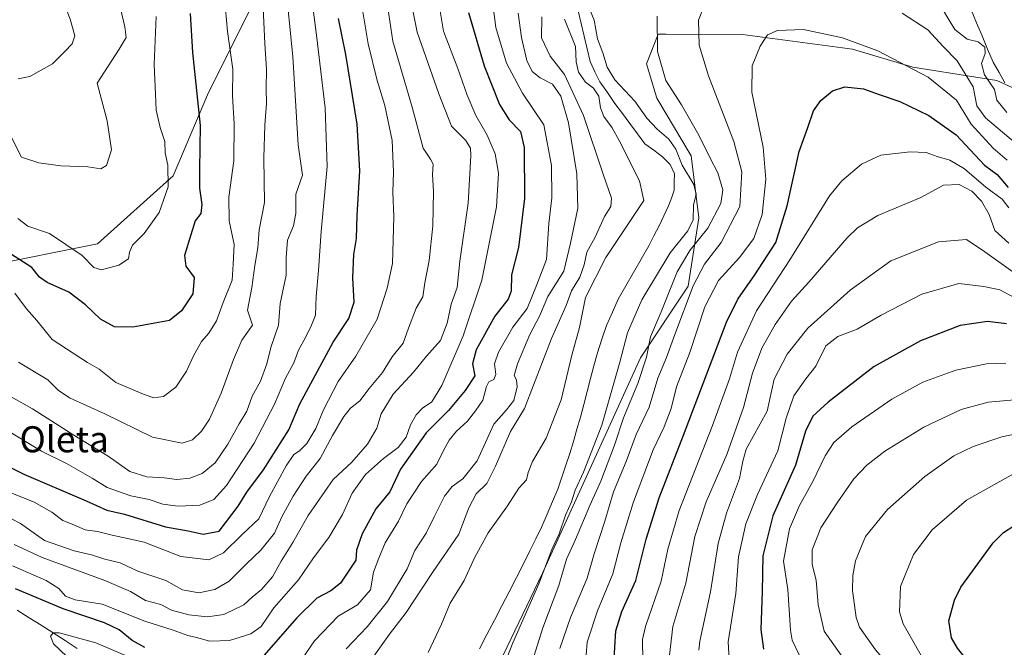
# Model space of a CAD drawing. Units: metres. Extents: x 620605 to 624045, y 4757254 to 4759628.
# Drawn here: x 623143 to 623446, y 4757500 to 4757693 of the extents above; entities that cross this region are included whole.
import ezdxf
from ezdxf.enums import TextEntityAlignment as Align

# ---------------------------------------------------------------- set-up
doc = ezdxf.new("R2010")
doc.units = ezdxf.units.M
doc.header["$MEASUREMENT"] = 0
for name, color, linetype, lineweight in [('Arbolado forestal CxS', 92, 'Continuous', 0), ('Corriente natural lineal', 142, 'Continuous', 13), ('Curva de nivel maestra', 36, 'Continuous', 30), ('Curva de nivel normal', 36, 'Continuous', 0), ('Texto cartográfico', 19, 'Continuous', 0)]:
    doc.layers.add(name, color=color, linetype=linetype, lineweight=lineweight)
doc.styles.add('Arial', font='txt', dxfattribs={"height": 0.2})

# ---------------------------------------------------------------- blocks, each defined once
blk = doc.blocks.new('*U150')
at = {"layer": 'Arbolado forestal CxS', "color": 92, "linetype": 'Continuous', "lineweight": 0}
for points in [[(623470.01, 4757662.01, 633.68), (623443.76, 4757674.05, 633.31), (623417.96, 4757678.1, 645.83), (623399.33, 4757683.65, 647.37), (623365.54, 4757688.16, 644.43), (623342, 4757688.22, 637), (623339.63, 4757688.22, 636.16), (623335.98, 4757679.1, 634.16), (623339.18, 4757668.6, 632.4), (623349.71, 4757650.81, 632.44), (623352.1, 4757631.82, 634.54), (623348.82, 4757610.78, 642.19), (623334.11, 4757588.81, 636.46), (623303.98, 4757522.61, 632.78), (623274.98, 4757462.17, 632.06), (623256.73, 4757429.31, 634.5), (623247.02, 4757410.64, 629.1), (623205.76, 4757307.32, 646.32), (623200.03, 4757299.1, 648.09), (623190.57, 4757298.93, 642.64), (623185.63, 4757331.23, 628.55), (623184.61, 4757337.9, 625.81), (623167.33, 4757391.43, 657.04), (623135.84, 4757378.55, 663.9)], [(623132.25, 4757616.82, 694.06), (623167.13, 4757623.79, 706.31), (623190.39, 4757644.72, 702.67), (623201.24, 4757670.3, 697.36), (623216.74, 4757701.3, 689.29), (623230.69, 4757734.63, 679.87), (623233.02, 4757763.28, 679.94), (623222.17, 4757780.34, 677.02), (623214.42, 4757802.83, 676.77), (623193.49, 4757823.77, 682.12), (623162.49, 4757835.4, 698.07), (623128.38, 4757852.46, 720.17)]]:
    blk.add_polyline3d(points, dxfattribs=at)
blk = doc.blocks.new('*U184')
at = {"layer": 'Curva de nivel normal', "color": 36, "linetype": 'Continuous', "lineweight": 0}
for points in [[(623218, 4757698.46, 690), (623218.61, 4757685.36, 690), (623219.11, 4757677.49, 690), (623218.97, 4757671.58, 690), (623219.12, 4757666.9, 690), (623218.59, 4757660.23, 690), (623218.25, 4757650.23, 690), (623218.37, 4757643.21, 690), (623218.52, 4757636.49, 690), (623216.81, 4757628.13, 690), (623216.45, 4757622.58, 690), (623215.57, 4757617.15, 690), (623214.6, 4757610.38, 690), (623213.28, 4757603.42, 690), (623214.85, 4757598.81, 690), (623211.52, 4757594.25, 690), (623208.95, 4757588.23, 690), (623205.13, 4757577.87, 690), (623201.56, 4757569.95, 690), (623199.08, 4757566.18, 690), (623196.39, 4757563.58, 690), (623193.18, 4757562.59, 690), (623184, 4757564.35, 690), (623169.36, 4757571.59, 690), (623158.5, 4757576.46, 690), (623154.98, 4757578.86, 690), (623151.83, 4757581.96, 690), (623142.8, 4757587.46, 690)], [(623454.6, 4757447.64, 690), (623444.63, 4757457.26, 690), (623425.06, 4757477.56, 690), (623406.41, 4757499.04, 690), (623401.47, 4757506.03, 690), (623400.48, 4757508.95, 690), (623399.34, 4757517.21, 690), (623399.48, 4757521.89, 690), (623400.32, 4757526.36, 690), (623403.36, 4757533.9, 690), (623410.1, 4757542.19, 690), (623421.6, 4757552.25, 690), (623430.51, 4757558.64, 690), (623436.47, 4757561.48, 690), (623445.32, 4757564.46, 690), (623456.01, 4757566.71, 690)]]:
    blk.add_polyline3d(points, dxfattribs=at)
blk = doc.blocks.new('*U187')
at = {"layer": 'Curva de nivel normal', "color": 36, "linetype": 'Continuous', "lineweight": 0}
for points in [[(623139.2, 4757566.49, 680), (623149.86, 4757560.07, 680), (623157.6, 4757556.34, 680), (623165.44, 4757551.81, 680), (623170.15, 4757548.88, 680), (623177.38, 4757546.37, 680), (623183.06, 4757545.18, 680), (623187.27, 4757543.84, 680), (623191.94, 4757543.2, 680), (623198.6, 4757543.49, 680), (623202.94, 4757545.18, 680), (623206.78, 4757549.55, 680), (623215.36, 4757562.56, 680), (623221.62, 4757574.56, 680), (623224.91, 4757582.56, 680), (623227.52, 4757587.23, 680), (623228.92, 4757591.17, 680), (623231.12, 4757595, 680), (623233, 4757598.84, 680), (623234.23, 4757601.9, 680), (623234.42, 4757607.57, 680), (623235.14, 4757615.6, 680), (623235.89, 4757627.57, 680), (623237.77, 4757647.6, 680), (623237.14, 4757665.57, 680), (623234.48, 4757687.96, 680), (623232.4, 4757703.77, 680)], [(623446.47, 4757587.1, 680), (623440.58, 4757586.88, 680), (623431.19, 4757584.96, 680), (623420.97, 4757581.24, 680), (623411.46, 4757576.08, 680), (623399.18, 4757567.54, 680), (623393.6, 4757562.75, 680), (623390.94, 4757558.66, 680), (623387.18, 4757550.71, 680), (623383.02, 4757543.41, 680), (623379.97, 4757536.23, 680), (623378.09, 4757526.23, 680), (623379.43, 4757517.56, 680), (623380.24, 4757505.03, 680), (623380.75, 4757502.01, 680), (623382.93, 4757497.45, 680)]]:
    blk.add_polyline3d(points, dxfattribs=at)
blk = doc.blocks.new('*U189')
at = {"layer": 'Curva de nivel normal', "color": 36, "linetype": 'Continuous', "lineweight": 0}
for points in [[(623289.68, 4757487.89, 630), (623294.9, 4757501.21, 630), (623302.85, 4757519.32, 630), (623306.91, 4757529.88, 630), (623309.18, 4757534.66, 630), (623311.08, 4757540.41, 630), (623312.95, 4757544.55, 630), (623314.1, 4757548.05, 630), (623316.65, 4757553.61, 630), (623322.22, 4757568.1, 630), (623327.81, 4757587.44, 630), (623330.17, 4757596.5, 630), (623334.57, 4757606.63, 630), (623343.29, 4757621.06, 630), (623348.68, 4757627.79, 630), (623350.38, 4757631.16, 630), (623350.43, 4757635.67, 630), (623351.29, 4757639.03, 630), (623350.55, 4757642.08, 630), (623347.01, 4757647.98, 630), (623345.05, 4757652.87, 630), (623342.88, 4757656.01, 630), (623339.25, 4757659, 630), (623336.13, 4757662.42, 630), (623332.4, 4757667.68, 630), (623326.29, 4757674.25, 630), (623323.86, 4757678.15, 630), (623322.53, 4757682.49, 630), (623320.9, 4757686.86, 630), (623319.93, 4757692.56, 630), (623317.32, 4757698.95, 630)], [(623310.81, 4757692.9, 630), (623314.2, 4757684.47, 630), (623314.33, 4757679.71, 630), (623315.06, 4757676.54, 630), (623317.18, 4757673.48, 630), (623319.71, 4757671.67, 630), (623321.37, 4757669.24, 630), (623321.86, 4757665.62, 630), (623322.87, 4757662.94, 630), (623325.41, 4757659.5, 630), (623327.62, 4757655.58, 630), (623333.83, 4757643.12, 630), (623335.2, 4757637.16, 630), (623323.48, 4757619.58, 630), (623317.28, 4757607.28, 630), (623315.34, 4757598.09, 630), (623312.99, 4757589.61, 630), (623309.71, 4757575.9, 630), (623305.11, 4757564.06, 630), (623300.93, 4757556.92, 630), (623299.62, 4757553.52, 630), (623299.1, 4757551.26, 630), (623296.71, 4757548.67, 630), (623293.2, 4757543.26, 630), (623287.31, 4757535.02, 630), (623283.04, 4757527.34, 630), (623279.9, 4757520.32, 630), (623275.6, 4757513.4, 630), (623272.89, 4757506.89, 630), (623268.79, 4757498.2, 630)]]:
    blk.add_polyline3d(points, dxfattribs=at)
blk = doc.blocks.new('*U193')
at = {"layer": 'Curva de nivel normal', "color": 36, "linetype": 'Continuous', "lineweight": 0}
for points in [[(623157.73, 4757496.96, 645), (623153.64, 4757500.9, 645), (623152.62, 4757503.23, 645), (623153.51, 4757504.27, 645), (623155.31, 4757504.24, 645), (623166.62, 4757501.16, 645), (623177.71, 4757496.46, 645)], [(623224.98, 4757488.82, 645), (623233.84, 4757501.8, 645), (623241.14, 4757509.42, 645), (623247.05, 4757512.81, 645), (623251.12, 4757517.42, 645), (623252.06, 4757522.9, 645), (623253.63, 4757527.23, 645), (623255.65, 4757531.9, 645), (623259.68, 4757538.56, 645), (623262.27, 4757543.9, 645), (623266.8, 4757550.73, 645), (623271.5, 4757556.04, 645), (623273.43, 4757560.07, 645), (623275.27, 4757563.44, 645), (623277.59, 4757566.18, 645), (623280.89, 4757569.27, 645), (623283.38, 4757572.5, 645), (623285.69, 4757575.72, 645), (623286.74, 4757579.94, 645), (623287.52, 4757581.42, 645), (623289.05, 4757582.1, 645), (623289.68, 4757583.69, 645), (623289.26, 4757586.9, 645), (623290.45, 4757590.56, 645), (623294.86, 4757598.23, 645), (623299.28, 4757603.9, 645), (623302.18, 4757611.02, 645), (623305.22, 4757619.04, 645), (623305.9, 4757630.02, 645), (623306.89, 4757637.9, 645), (623306.74, 4757647.9, 645), (623304.39, 4757660.38, 645), (623297.89, 4757670.08, 645), (623292.91, 4757679.36, 645), (623289.69, 4757690.32, 645), (623288.64, 4757698.32, 645)], [(623446.97, 4757649.55, 645), (623442.58, 4757653.2, 645), (623435.81, 4757660.6, 645), (623431.31, 4757667.93, 645), (623422.58, 4757675.06, 645), (623407.15, 4757683.15, 645), (623396.27, 4757687.13, 645), (623384.27, 4757689.66, 645), (623376.27, 4757689.38, 645), (623373.23, 4757688.06, 645), (623370.94, 4757684.59, 645), (623368.54, 4757678.53, 645), (623368.42, 4757670.38, 645), (623371.86, 4757653.48, 645), (623372.68, 4757643.64, 645), (623371.52, 4757632.8, 645), (623369.01, 4757625.4, 645), (623364.6, 4757619.59, 645), (623358.11, 4757612.54, 645), (623353.96, 4757604.44, 645), (623349.27, 4757590.41, 645), (623345.17, 4757579.9, 645), (623343.61, 4757573.23, 645), (623341.47, 4757567.56, 645), (623338.09, 4757560.54, 645), (623331.96, 4757544.47, 645), (623328.12, 4757531.87, 645), (623325.62, 4757522.43, 645), (623320.91, 4757511.02, 645), (623317.71, 4757501.43, 645), (623317.17, 4757493.56, 645)]]:
    blk.add_polyline3d(points, dxfattribs=at)
blk = doc.blocks.new('*U196')
at = {"layer": 'Curva de nivel normal', "color": 36, "linetype": 'Continuous', "lineweight": 0}
blk.add_polyline3d([(623140.71, 4757656.46, 710), (623143.79, 4757650.42, 710), (623149.08, 4757648.74, 710), (623155.89, 4757647.76, 710), (623164.14, 4757647.48, 710), (623168.17, 4757646.81, 710), (623169.86, 4757647.89, 710), (623171.43, 4757652.66, 710), (623170.09, 4757661.6, 710), (623167, 4757673.23, 710), (623173.77, 4757683.62, 710), (623175.94, 4757687.24, 710), (623175.52, 4757690.49, 710), (623172.82, 4757701.92, 710), (623169.59, 4757724.32, 710), (623166.83, 4757737.4, 710), (623165.98, 4757744.94, 710), (623164.01, 4757757.97, 710), (623157.78, 4757789.5, 710), (623153.62, 4757795.49, 710), (623150.02, 4757801.3, 710), (623147.47, 4757807.02, 710)], dxfattribs=at)
blk = doc.blocks.new('*U197')
at = {"layer": 'Curva de nivel normal', "color": 36, "linetype": 'Continuous', "lineweight": 0}
for points in [[(623141.48, 4757531.41, 660), (623150.07, 4757527.44, 660), (623169.39, 4757520.35, 660), (623177.31, 4757516.94, 660), (623181.86, 4757514.15, 660), (623186.63, 4757512.93, 660), (623189.85, 4757511.22, 660), (623195.25, 4757509.8, 660), (623200.94, 4757509.17, 660), (623205.94, 4757509.91, 660), (623212.12, 4757512.88, 660), (623214.68, 4757515.22, 660), (623217.52, 4757517.59, 660), (623220.95, 4757521.48, 660), (623223.6, 4757526.28, 660), (623227.22, 4757531.97, 660), (623231.93, 4757540.29, 660), (623239.62, 4757551.38, 660), (623245.33, 4757556.69, 660), (623250.15, 4757562.22, 660), (623253.08, 4757567.11, 660), (623254.42, 4757571.6, 660), (623258.05, 4757577.64, 660), (623264.36, 4757584.33, 660), (623268.28, 4757589.31, 660), (623272.62, 4757594.14, 660), (623274.7, 4757599.42, 660), (623275.88, 4757605.24, 660), (623277.74, 4757610.37, 660), (623278.59, 4757618.49, 660), (623281.12, 4757636.34, 660), (623282.01, 4757650.9, 660), (623281.84, 4757653.22, 660), (623280.46, 4757655.59, 660), (623276.05, 4757660.01, 660), (623272.12, 4757669.93, 660), (623265.42, 4757688.9, 660), (623262.92, 4757701.78, 660)], [(623447.4, 4757624.01, 660), (623443.14, 4757627.88, 660), (623441.35, 4757632.86, 660), (623439, 4757636.92, 660), (623436.07, 4757640.03, 660), (623432.21, 4757642.06, 660), (623427.33, 4757641.83, 660), (623420.41, 4757638.06, 660), (623407.14, 4757632.49, 660), (623400.87, 4757628.75, 660), (623397.68, 4757625.66, 660), (623385.9, 4757612.05, 660), (623380.62, 4757606.15, 660), (623375.59, 4757599, 660), (623371.48, 4757591.7, 660), (623368.63, 4757584.01, 660), (623365.85, 4757573.51, 660), (623360.72, 4757559.08, 660), (623354.36, 4757544.56, 660), (623350.89, 4757533.9, 660), (623348.07, 4757519.56, 660), (623344.14, 4757506.15, 660), (623343.11, 4757497.39, 660)]]:
    blk.add_polyline3d(points, dxfattribs=at)
blk = doc.blocks.new('*U203')
at = {"layer": 'Curva de nivel normal', "color": 36, "linetype": 'Continuous', "lineweight": 0}
blk.add_polyline3d([(623185.19, 4757693.66, 705), (623184.59, 4757678.91, 705), (623184.96, 4757669.82, 705), (623185.2, 4757664.88, 705), (623186.45, 4757659.56, 705), (623187.87, 4757655.29, 705), (623187.94, 4757651.73, 705), (623188.72, 4757648.02, 705), (623188.91, 4757641.34, 705), (623186.13, 4757633.46, 705), (623181.47, 4757626.96, 705), (623177.85, 4757623.41, 705), (623176.93, 4757621.23, 705), (623176.7, 4757619.23, 705), (623173.67, 4757617.25, 705), (623168.35, 4757615.8, 705), (623166.02, 4757616.49, 705), (623162.38, 4757620.24, 705), (623152.38, 4757626.98, 705), (623145.74, 4757629.24, 705), (623142.65, 4757631.61, 705)], dxfattribs=at)
blk = doc.blocks.new('*U207')
at = {"layer": 'Curva de nivel normal', "color": 36, "linetype": 'Continuous', "lineweight": 0}
for points in [[(623205.59, 4757706.6, 695), (623207.1, 4757689.07, 695), (623208.73, 4757677.52, 695), (623208.63, 4757669.25, 695), (623209.21, 4757660.67, 695), (623209.02, 4757649.32, 695), (623207.54, 4757638.17, 695), (623207.66, 4757630.88, 695), (623209.14, 4757623.56, 695), (623208.9, 4757617.56, 695), (623208.54, 4757612.59, 695), (623205.83, 4757605.79, 695), (623203.76, 4757600.18, 695), (623201.39, 4757596.36, 695), (623199.13, 4757593.74, 695), (623196.65, 4757589.34, 695), (623194.53, 4757584.64, 695), (623191.2, 4757579.73, 695), (623187.45, 4757576.85, 695), (623184.32, 4757576.49, 695), (623180.78, 4757577.79, 695), (623172.73, 4757581.23, 695), (623167.66, 4757585.29, 695), (623164.04, 4757587.34, 695), (623153.16, 4757594.38, 695), (623148.47, 4757600.26, 695), (623145.28, 4757603.78, 695), (623141.71, 4757608.6, 695)], [(623461.71, 4757454.4, 695), (623441.54, 4757473.11, 695), (623428.81, 4757486.72, 695), (623420.5, 4757497.29, 695), (623414.89, 4757506.98, 695), (623413.82, 4757510.69, 695), (623414.17, 4757518.5, 695), (623418.16, 4757528.36, 695), (623423.84, 4757535.9, 695), (623434.41, 4757545.05, 695), (623448.87, 4757553.14, 695)]]:
    blk.add_polyline3d(points, dxfattribs=at)
blk = doc.blocks.new('*U217')
at = {"layer": 'Curva de nivel normal', "color": 36, "linetype": 'Continuous', "lineweight": 0}
for points in [[(623139.74, 4757547.54, 670), (623147.61, 4757544.36, 670), (623153.07, 4757541.36, 670), (623156.51, 4757538.8, 670), (623159.8, 4757537.48, 670), (623163.35, 4757535.92, 670), (623167.11, 4757535.4, 670), (623171.64, 4757534.28, 670), (623181.44, 4757532.11, 670), (623192.8, 4757527.69, 670), (623201.41, 4757526.71, 670), (623205.91, 4757528.8, 670), (623211.68, 4757534.58, 670), (623216.7, 4757539.26, 670), (623220.04, 4757546.15, 670), (623225.14, 4757555.56, 670), (623227.48, 4757559.02, 670), (623229.29, 4757560.17, 670), (623231.5, 4757562.44, 670), (623234.31, 4757567.1, 670), (623236.59, 4757572.83, 670), (623241.17, 4757581.52, 670), (623246.59, 4757589.26, 670), (623253.1, 4757600.69, 670), (623256.27, 4757610.23, 670), (623257.86, 4757617.76, 670), (623258.27, 4757632.1, 670), (623257.92, 4757639.72, 670), (623258.17, 4757645.97, 670), (623257.73, 4757655.59, 670), (623255.53, 4757666.3, 670), (623253.14, 4757673.96, 670), (623250.34, 4757685.26, 670), (623247.77, 4757700.73, 670)], [(623450.82, 4757606.44, 670), (623444.67, 4757609.63, 670), (623439.78, 4757610.74, 670), (623432.02, 4757611.64, 670), (623420.64, 4757608.36, 670), (623408.14, 4757601.87, 670), (623400.76, 4757597.56, 670), (623394.83, 4757595.29, 670), (623391.2, 4757592.46, 670), (623388.05, 4757586.23, 670), (623384.98, 4757582.33, 670), (623381.26, 4757577.09, 670), (623378.95, 4757570.25, 670), (623376.41, 4757560.15, 670), (623370.16, 4757546.77, 670), (623366.5, 4757537.73, 670), (623364.27, 4757527.58, 670), (623363.46, 4757516.34, 670), (623361.16, 4757501.45, 670), (623361.39, 4757496.02, 670)]]:
    blk.add_polyline3d(points, dxfattribs=at)
blk = doc.blocks.new('*U219')
at = {"layer": 'Curva de nivel normal', "color": 36, "linetype": 'Continuous', "lineweight": 0}
for points in [[(623138.89, 4757577.7, 685), (623147.17, 4757573.13, 685), (623159.8, 4757564.98, 685), (623170.45, 4757558.56, 685), (623177.07, 4757553.8, 685), (623182.27, 4757552.2, 685), (623187.63, 4757551.91, 685), (623191.48, 4757551.38, 685), (623195.56, 4757551.8, 685), (623199.34, 4757553.24, 685), (623203.27, 4757556.47, 685), (623207.2, 4757562.28, 685), (623210.65, 4757568.49, 685), (623213.04, 4757572.33, 685), (623214.68, 4757577, 685), (623217.31, 4757581.56, 685), (623219.21, 4757586.9, 685), (623220.44, 4757591.9, 685), (623222.76, 4757598.79, 685), (623223.31, 4757605.48, 685), (623225.13, 4757614.13, 685), (623225.2, 4757619.56, 685), (623225.6, 4757624.96, 685), (623227.39, 4757629.36, 685), (623228.13, 4757633.1, 685), (623228.1, 4757639.1, 685), (623230.15, 4757644.9, 685), (623228.84, 4757654.23, 685), (623227.21, 4757681.42, 685), (623224.89, 4757704.8, 685)], [(623453.82, 4757576.3, 685), (623441.08, 4757575.17, 685), (623432.74, 4757572.94, 685), (623421.27, 4757567.51, 685), (623409.28, 4757560.08, 685), (623403.79, 4757555.79, 685), (623399.73, 4757551.58, 685), (623394.68, 4757544.2, 685), (623389.65, 4757536.54, 685), (623386.93, 4757529.81, 685), (623386.92, 4757525.23, 685), (623388.18, 4757520.46, 685), (623388.77, 4757512.81, 685), (623390.66, 4757504.79, 685), (623397.78, 4757494.6, 685), (623408.91, 4757481.93, 685), (623418.78, 4757470.74, 685), (623428.62, 4757460.91, 685), (623437.51, 4757451.14, 685), (623445.98, 4757442.72, 685), (623448.18, 4757439.33, 685)]]:
    blk.add_polyline3d(points, dxfattribs=at)
blk = doc.blocks.new('*U223')
at = {"layer": 'Curva de nivel normal', "color": 36, "linetype": 'Continuous', "lineweight": 0}
for points in [[(623251.6, 4757496.33, 635), (623256.94, 4757503.86, 635), (623262.08, 4757510.48, 635), (623270.21, 4757522.82, 635), (623278.3, 4757534.6, 635), (623281.32, 4757542.65, 635), (623283.6, 4757546.92, 635), (623286.83, 4757550.17, 635), (623289.58, 4757555.52, 635), (623294.15, 4757566.12, 635), (623298.43, 4757573.23, 635), (623306.81, 4757594.73, 635), (623311.27, 4757604.9, 635), (623312.96, 4757609.32, 635), (623315.47, 4757613.6, 635), (623316.83, 4757617.32, 635), (623317.66, 4757621.23, 635), (623320.22, 4757625.88, 635), (623323.1, 4757632.18, 635), (623325.01, 4757635.29, 635), (623325.24, 4757637.86, 635), (623322.78, 4757644.89, 635), (623316.61, 4757663.3, 635), (623310.78, 4757675.9, 635), (623306.41, 4757681.53, 635), (623303.72, 4757687.08, 635), (623303.75, 4757693.62, 635)], [(623446.79, 4757664.2, 635), (623443.75, 4757667.98, 635), (623443.06, 4757671.23, 635), (623439.99, 4757675.75, 635), (623439.02, 4757679.28, 635), (623440.21, 4757682.26, 635), (623440.01, 4757684.3, 635), (623437.97, 4757685.93, 635), (623434.58, 4757686.76, 635), (623430.85, 4757689.72, 635), (623426.47, 4757696.99, 635)], [(623339.26, 4757693.8, 635), (623339.35, 4757682.9, 635), (623341.96, 4757674.04, 635), (623346.76, 4757666.52, 635), (623352.12, 4757657.19, 635), (623355.56, 4757650.18, 635), (623357.98, 4757645.6, 635), (623359.45, 4757640.36, 635), (623358.88, 4757636.16, 635), (623354.88, 4757628.62, 635), (623349.28, 4757621.74, 635), (623345.41, 4757615.23, 635), (623340.52, 4757602.9, 635), (623337.23, 4757595.23, 635), (623335.99, 4757588.98, 635), (623333.28, 4757580.91, 635), (623328.88, 4757570.32, 635), (623326.14, 4757561.9, 635), (623321.93, 4757550.86, 635), (623318.52, 4757543.4, 635), (623314.14, 4757532.92, 635), (623311.42, 4757526.91, 635), (623309.07, 4757518.76, 635), (623304.13, 4757505.76, 635), (623300.17, 4757493.36, 635)]]:
    blk.add_polyline3d(points, dxfattribs=at)
blk = doc.blocks.new('*U225')
at = {"layer": 'Curva de nivel normal', "color": 36, "linetype": 'Continuous', "lineweight": 0}
blk.add_polyline3d([(623450.12, 4757614.19, 665), (623440.02, 4757621.37, 665), (623434.47, 4757625.16, 665), (623425.84, 4757624.38, 665), (623411.17, 4757618.58, 665), (623398.67, 4757609.56, 665), (623385.59, 4757597.9, 665), (623379.25, 4757589.9, 665), (623375.29, 4757582.23, 665), (623373.08, 4757572.33, 665), (623366.62, 4757560.65, 665), (623365.58, 4757557.06, 665), (623364.61, 4757551.68, 665), (623360.58, 4757541.02, 665), (623358.08, 4757531.68, 665), (623355.63, 4757516.9, 665), (623352.38, 4757501.73, 665), (623352.07, 4757498.9, 665)], dxfattribs=at)
blk = doc.blocks.new('*U226')
at = {"layer": 'Curva de nivel normal', "color": 36, "linetype": 'Continuous', "lineweight": 0}
for points in [[(623243.62, 4757499.38, 640), (623250.09, 4757506.1, 640), (623256.33, 4757513.9, 640), (623262.38, 4757523.9, 640), (623264.76, 4757529.56, 640), (623268.27, 4757534.9, 640), (623270.66, 4757539.9, 640), (623273.89, 4757546.23, 640), (623276.22, 4757549.23, 640), (623279.49, 4757551.56, 640), (623283.89, 4757557.14, 640), (623289, 4757568.43, 640), (623292.95, 4757572.78, 640), (623295.21, 4757575.68, 640), (623296.25, 4757579.86, 640), (623296.01, 4757582, 640), (623295.31, 4757583.37, 640), (623296.27, 4757586.9, 640), (623300.12, 4757595.91, 640), (623303.06, 4757601.61, 640), (623305.67, 4757607.63, 640), (623310.55, 4757615.44, 640), (623312.64, 4757624, 640), (623314.9, 4757634.76, 640), (623314.56, 4757645.28, 640), (623312.04, 4757660.96, 640), (623309.66, 4757669.15, 640), (623307.06, 4757672.88, 640), (623303.24, 4757674.84, 640), (623300.83, 4757676.8, 640), (623299.18, 4757680.14, 640), (623297.53, 4757687.23, 640), (623296.52, 4757694.72, 640)], [(623449.44, 4757654.84, 640), (623440.26, 4757662.58, 640), (623437.62, 4757666.25, 640), (623436.47, 4757672.1, 640), (623431.6, 4757680.02, 640), (623427.26, 4757684.44, 640), (623422.56, 4757689.55, 640), (623414.64, 4757694.66, 640)], [(623353.9, 4757697.45, 640), (623351.94, 4757692.59, 640), (623352.22, 4757684.85, 640), (623355.03, 4757675.44, 640), (623362.83, 4757655.26, 640), (623365.34, 4757645.96, 640), (623364.67, 4757635.25, 640), (623358.95, 4757624.2, 640), (623353.82, 4757617.52, 640), (623350.31, 4757610.88, 640), (623344.66, 4757595.98, 640), (623342.18, 4757588.9, 640), (623339.5, 4757582.56, 640), (623336.84, 4757573.56, 640), (623332.83, 4757565.23, 640), (623329.74, 4757556.9, 640), (623325.82, 4757547.56, 640), (623323.17, 4757538.56, 640), (623319.88, 4757528.49, 640), (623317.77, 4757521.07, 640), (623312.66, 4757508.95, 640), (623309.31, 4757499.48, 640)]]:
    blk.add_polyline3d(points, dxfattribs=at)
blk = doc.blocks.new('*U228')
at = {"layer": 'Curva de nivel normal', "color": 36, "linetype": 'Continuous', "lineweight": 0}
for points in [[(623141.02, 4757524.88, 655), (623151.33, 4757520.37, 655), (623155.26, 4757517.85, 655), (623157.24, 4757515.49, 655), (623160.26, 4757514.36, 655), (623168.56, 4757513.1, 655), (623181.72, 4757507.87, 655), (623190.45, 4757505.08, 655), (623194.87, 4757503.47, 655), (623197.59, 4757502.82, 655), (623201.64, 4757501.67, 655), (623207.76, 4757501.9, 655), (623214.31, 4757503.96, 655), (623217.44, 4757506.22, 655), (623221.4, 4757511.94, 655), (623228.9, 4757520.57, 655), (623233.56, 4757527.26, 655), (623238.27, 4757533.51, 655), (623242.52, 4757540.65, 655), (623245.48, 4757547.14, 655), (623249.59, 4757552.92, 655), (623255.07, 4757557.8, 655), (623259.62, 4757561.21, 655), (623262.04, 4757564.4, 655), (623263.43, 4757568.22, 655), (623265.17, 4757571.21, 655), (623267.05, 4757573.26, 655), (623269.98, 4757575.23, 655), (623273.08, 4757580.23, 655), (623279.6, 4757595.57, 655), (623285.37, 4757612.59, 655), (623289.88, 4757635.15, 655), (623290.43, 4757645.48, 655), (623289.43, 4757651.46, 655), (623286.96, 4757657.23, 655), (623283.51, 4757663.24, 655), (623280.81, 4757669.45, 655), (623277.98, 4757677.69, 655), (623273.59, 4757689.22, 655), (623271.8, 4757699.76, 655)], [(623447.49, 4757634.91, 655), (623445.35, 4757637.49, 655), (623440.34, 4757641.25, 655), (623433.84, 4757646.82, 655), (623429.27, 4757649.56, 655), (623425.4, 4757650.7, 655), (623421.99, 4757651.84, 655), (623417.07, 4757652.12, 655), (623408.1, 4757651.11, 655), (623402.09, 4757648.33, 655), (623396.08, 4757643.13, 655), (623392.31, 4757638.59, 655), (623380.05, 4757618.9, 655), (623369.87, 4757603.23, 655), (623363.96, 4757590.56, 655), (623361.48, 4757582.34, 655), (623356.27, 4757568.01, 655), (623346, 4757541.87, 655), (623342.52, 4757530.01, 655), (623340.48, 4757520.09, 655), (623335.72, 4757506.23, 655), (623334.81, 4757502.21, 655), (623334.83, 4757495.56, 655)]]:
    blk.add_polyline3d(points, dxfattribs=at)
blk = doc.blocks.new('*U229')
at = {"layer": 'Curva de nivel normal', "color": 36, "linetype": 'Continuous', "lineweight": 0}
blk.add_polyline3d([(623140.1, 4757798.55, 715), (623145.11, 4757788.1, 715), (623149.12, 4757777.28, 715), (623153.3, 4757758.9, 715), (623155.38, 4757739.56, 715), (623156, 4757728.56, 715), (623154.65, 4757718.17, 715), (623154.73, 4757710.32, 715), (623155.47, 4757701.32, 715), (623158.71, 4757692.82, 715), (623160.16, 4757687.71, 715), (623159.38, 4757685.23, 715), (623157.04, 4757682.9, 715), (623153.31, 4757679.1, 715), (623146.32, 4757675.25, 715), (623142.74, 4757674.56, 715)], dxfattribs=at)
blk = doc.blocks.new('*U232')
at = {"layer": 'Curva de nivel normal', "color": 36, "linetype": 'Continuous', "lineweight": 0}
blk.add_polyline3d([(623254.57, 4757708.78, 665), (623257.92, 4757686.13, 665), (623263.87, 4757665.84, 665), (623267.25, 4757653.23, 665), (623269.54, 4757649.84, 665), (623270.42, 4757648.26, 665), (623270.2, 4757645.13, 665), (623270.44, 4757639.9, 665), (623270.24, 4757629.34, 665), (623269.16, 4757618.69, 665), (623267.78, 4757611.8, 665), (623267.19, 4757607.54, 665), (623265.17, 4757604, 665), (623262.74, 4757597.84, 665), (623261.16, 4757593.23, 665), (623257.74, 4757589.06, 665), (623254.77, 4757584.22, 665), (623250.68, 4757579.39, 665), (623247.8, 4757575.56, 665), (623244.95, 4757573.28, 665), (623242.85, 4757570.77, 665), (623239.44, 4757564.95, 665), (623235.58, 4757557.82, 665), (623231.34, 4757552.45, 665), (623227.3, 4757546.28, 665), (623223.86, 4757539.88, 665), (623221.52, 4757534.91, 665), (623217.41, 4757529.62, 665), (623212.94, 4757525.42, 665), (623207.63, 4757520.1, 665), (623203.21, 4757517.52, 665), (623198.26, 4757516.56, 665), (623193.3, 4757517.46, 665), (623188.11, 4757520.33, 665), (623179.58, 4757523.25, 665), (623174.08, 4757525.76, 665), (623169.42, 4757526.92, 665), (623165.23, 4757528.21, 665), (623159.93, 4757529.41, 665), (623150.81, 4757532.67, 665), (623143.42, 4757537.88, 665), (623137.94, 4757540.7, 665)], dxfattribs=at)
blk = doc.blocks.new('*U235')
at = {"layer": 'Curva de nivel maestra', "color": 36, "linetype": 'Continuous', "lineweight": 30}
for points in [[(623133.56, 4757558.35, 675), (623144.46, 4757553.01, 675), (623163.63, 4757544.8, 675), (623169.98, 4757541.94, 675), (623175.46, 4757540.71, 675), (623188.06, 4757536.86, 675), (623195.05, 4757535.58, 675), (623199.6, 4757534.62, 675), (623204.58, 4757535.46, 675), (623210.44, 4757543.23, 675), (623213.08, 4757547.48, 675), (623218.16, 4757554.33, 675), (623225.93, 4757566.63, 675), (623229.39, 4757574.68, 675), (623239.63, 4757593.56, 675), (623244.42, 4757600.9, 675), (623246.04, 4757605.92, 675), (623245.64, 4757613.31, 675), (623245.96, 4757620.58, 675), (623246.8, 4757625.47, 675), (623246.98, 4757632.51, 675), (623247.77, 4757646.22, 675), (623247.04, 4757660.58, 675), (623243.5, 4757681.98, 675), (623241.29, 4757693.07, 675)], [(623446.76, 4757599.17, 675), (623440.89, 4757599.94, 675), (623432.46, 4757598.69, 675), (623420.27, 4757594.02, 675), (623406.05, 4757586.06, 675), (623391.83, 4757575.1, 675), (623387.18, 4757570.82, 675), (623384.89, 4757566.2, 675), (623381.83, 4757555.8, 675), (623374.87, 4757540.21, 675), (623371.76, 4757527.9, 675), (623371.55, 4757516.98, 675), (623371.18, 4757505.23, 675), (623372.03, 4757499.19, 675)]]:
    blk.add_polyline3d(points, dxfattribs=at)
blk = doc.blocks.new('*U237')
at = {"layer": 'Curva de nivel maestra', "color": 36, "linetype": 'Continuous', "lineweight": 30}
for points in [[(623195.68, 4757694.64, 700), (623196.39, 4757682.59, 700), (623198.73, 4757660.18, 700), (623198.54, 4757646.62, 700), (623198.54, 4757640.9, 700), (623199.25, 4757635.88, 700), (623198.9, 4757633.14, 700), (623197.13, 4757630.88, 700), (623195.8, 4757626.56, 700), (623193.92, 4757620.23, 700), (623194.29, 4757616.96, 700), (623196.9, 4757613.46, 700), (623196.48, 4757608.46, 700), (623192.98, 4757603.2, 700), (623189.27, 4757600.22, 700), (623178.01, 4757598.2, 700), (623172.34, 4757598.3, 700), (623168.01, 4757600.64, 700), (623163.46, 4757605.08, 700), (623158.32, 4757608.95, 700), (623151.64, 4757611.93, 700), (623149.31, 4757613.61, 700), (623146.92, 4757616.55, 700), (623140.4, 4757620.7, 700)], [(623448.2, 4757480.52, 700), (623441.33, 4757487.48, 700), (623431.68, 4757499.54, 700), (623429.82, 4757502.75, 700), (623428.98, 4757507.9, 700), (623430.69, 4757514.24, 700), (623432.71, 4757518.32, 700), (623442.61, 4757531.92, 700), (623445.82, 4757535.04, 700), (623452.2, 4757539.15, 700)]]:
    blk.add_polyline3d(points, dxfattribs=at)
blk = doc.blocks.new('*U239')
at = {"layer": 'Curva de nivel maestra', "color": 36, "linetype": 'Continuous', "lineweight": 30}
for points in [[(623325.99, 4757494.62, 650), (623326.56, 4757504.86, 650), (623328.43, 4757510.82, 650), (623332.73, 4757520.34, 650), (623335.88, 4757533.03, 650), (623339.88, 4757545.78, 650), (623347.36, 4757564.99, 650), (623360.65, 4757599.71, 650), (623364.12, 4757606.84, 650), (623369.32, 4757614.33, 650), (623375.75, 4757624.18, 650), (623379.29, 4757635.44, 650), (623382.91, 4757652.23, 650), (623385.61, 4757659.56, 650), (623387.32, 4757664.64, 650), (623389.62, 4757667.88, 650), (623393.22, 4757670.82, 650), (623397.02, 4757672.03, 650), (623402.78, 4757671.44, 650), (623407.6, 4757669.75, 650), (623413.94, 4757667.53, 650), (623422.88, 4757663.3, 650), (623431.28, 4757657.34, 650), (623439.96, 4757647.96, 650), (623443.9, 4757645.07, 650), (623447.24, 4757641.1, 650)], [(623281.23, 4757694.9, 650), (623286.11, 4757678.54, 650), (623290.77, 4757666.62, 650), (623293.7, 4757661.94, 650), (623297.2, 4757658.32, 650), (623298.4, 4757653.42, 650), (623298.45, 4757637.75, 650), (623296.62, 4757622.68, 650), (623294.51, 4757614.23, 650), (623294.4, 4757609.22, 650), (623293.49, 4757606.78, 650), (623289.36, 4757601.56, 650), (623283.64, 4757591.23, 650), (623282.48, 4757586.9, 650), (623283.24, 4757583.23, 650), (623280.22, 4757578.72, 650), (623275.06, 4757572.54, 650), (623268.23, 4757565.72, 650), (623260.28, 4757554.56, 650), (623257.06, 4757547.56, 650), (623252.77, 4757542.35, 650), (623248.51, 4757534.7, 650), (623246.84, 4757529.61, 650), (623246.6, 4757526.6, 650), (623244.28, 4757523.16, 650), (623241.91, 4757519.55, 650), (623238.93, 4757517.17, 650), (623234.6, 4757514.88, 650), (623228.42, 4757508.82, 650), (623216.83, 4757495.61, 650)], [(623181.73, 4757499.74, 650), (623177.83, 4757501.86, 650), (623173.76, 4757505.15, 650), (623169.27, 4757507.34, 650), (623156.52, 4757511.64, 650), (623141.88, 4757517.78, 650)]]:
    blk.add_polyline3d(points, dxfattribs=at)

msp = doc.modelspace()

# ---------------------------------------------------------------- linework, layer by layer
at = {"layer": 'Arbolado forestal CxS', "color": 92, "linetype": 'Continuous', "lineweight": 0}
for points in [[(623128.38, 4757852.46, 720.17), (623162.49, 4757835.4, 698.07), (623193.49, 4757823.77, 682.12), (623214.42, 4757802.83, 676.77), (623222.17, 4757780.34, 677.02), (623233.02, 4757763.28, 679.94), (623230.69, 4757734.63, 679.87), (623216.74, 4757701.3, 689.29), (623201.24, 4757670.3, 697.36), (623190.39, 4757644.72, 702.67), (623167.13, 4757623.79, 706.31), (623132.25, 4757616.82, 694.06)], [(623132.25, 4757616.82, 694.06), (623167.13, 4757623.79, 706.31), (623190.39, 4757644.72, 702.67), (623201.24, 4757670.3, 697.36), (623216.74, 4757701.3, 689.29), (623230.69, 4757734.63, 679.87), (623233.02, 4757763.28, 679.94), (623222.17, 4757780.34, 677.02), (623214.42, 4757802.83, 676.77), (623193.49, 4757823.77, 682.12), (623162.49, 4757835.4, 698.07), (623128.38, 4757852.46, 720.17)], [(623132.25, 4757616.82, 694.06), (623167.13, 4757623.79, 706.31), (623190.39, 4757644.72, 702.67), (623201.24, 4757670.3, 697.36), (623216.74, 4757701.3, 689.29), (623230.69, 4757734.63, 679.87), (623233.02, 4757763.28, 679.94), (623222.17, 4757780.34, 677.02), (623214.42, 4757802.83, 676.77), (623193.49, 4757823.77, 682.12), (623162.49, 4757835.4, 698.07), (623128.38, 4757852.46, 720.17)], [(624044.59, 4757314.15, 750.67), (623200.03, 4757299.1, 648.09), (623200.03, 4757299.1, 648.09), (623205.76, 4757307.32, 646.32), (623247.02, 4757410.64, 629.1), (623256.73, 4757429.31, 634.5), (623274.98, 4757462.17, 632.06), (623303.98, 4757522.61, 632.78), (623334.11, 4757588.81, 636.46), (623348.82, 4757610.78, 642.19), (623352.1, 4757631.82, 634.54), (623349.71, 4757650.81, 632.44), (623339.18, 4757668.6, 632.4), (623335.98, 4757679.1, 634.16), (623339.63, 4757688.22, 636.16), (623342, 4757688.22, 637), (623365.54, 4757688.16, 644.43), (623399.33, 4757683.65, 647.37), (623417.96, 4757678.1, 645.83), (623443.76, 4757674.05, 633.31), (623470.01, 4757662.01, 633.68)], [(623470.01, 4757662.01, 633.68), (623443.76, 4757674.05, 633.31), (623417.96, 4757678.1, 645.83), (623399.33, 4757683.65, 647.37), (623365.54, 4757688.16, 644.43), (623342, 4757688.22, 637), (623339.63, 4757688.22, 636.16), (623335.98, 4757679.1, 634.16), (623339.18, 4757668.6, 632.4), (623349.71, 4757650.81, 632.44), (623352.1, 4757631.82, 634.54), (623348.82, 4757610.78, 642.19), (623334.11, 4757588.81, 636.46), (623303.98, 4757522.61, 632.78), (623274.98, 4757462.17, 632.06), (623256.73, 4757429.31, 634.5), (623247.02, 4757410.64, 629.1), (623205.76, 4757307.32, 646.32), (623200.03, 4757299.1, 648.09)], [(623470.01, 4757662.01, 633.68), (623443.76, 4757674.05, 633.31), (623417.96, 4757678.1, 645.83), (623399.33, 4757683.65, 647.37), (623365.54, 4757688.16, 644.43), (623342, 4757688.22, 637), (623339.63, 4757688.22, 636.16), (623335.98, 4757679.1, 634.16), (623339.18, 4757668.6, 632.4), (623349.71, 4757650.81, 632.44), (623352.1, 4757631.82, 634.54), (623348.82, 4757610.78, 642.19), (623334.11, 4757588.81, 636.46), (623303.98, 4757522.61, 632.78), (623274.98, 4757462.17, 632.06), (623256.73, 4757429.31, 634.5), (623247.02, 4757410.64, 629.1), (623205.76, 4757307.32, 646.32), (623200.03, 4757299.1, 648.09)]]:
    msp.add_polyline3d(points, dxfattribs=at)
at = {"layer": 'Corriente natural lineal', "color": 142, "linetype": 'Continuous', "lineweight": 13}
for points in [[(623314.93, 4757695.39, 629.5), (623315.86, 4757691.5, 629.39), (623316.8, 4757687.61, 629.22), (623317.74, 4757683.73, 629.24), (623318.67, 4757679.84, 629.31), (623320.14, 4757676.7, 629.5), (623321.61, 4757673.57, 628.99), (623323.95, 4757670.27, 629.36), (623326.29, 4757666.98, 628.87), (623328.59, 4757663.87, 628.73), (623330.89, 4757660.77, 628.54), (623333.19, 4757657.66, 628.51), (623335.49, 4757654.56, 628.42), (623338.2, 4757652.57, 628.3), (623340.91, 4757650.59, 628.19), (623343.29, 4757648.19, 628.65), (623344.6, 4757645.3, 628.67), (623344.54, 4757642.79, 628.34), (623344.47, 4757640.27, 628.23), (623343.64, 4757637.87, 628.1), (623342.81, 4757635.46, 628.03), (623341.33, 4757632.39, 627.92), (623339.84, 4757629.31, 628.03), (623338.26, 4757626.27, 628.04), (623336.67, 4757623.23, 627.78), (623334.33, 4757619.14, 627.68), (623331.98, 4757615.04, 627.63), (623329.64, 4757610.95, 627.52), (623327.29, 4757606.85, 627.47), (623325.5, 4757602.79, 627.56), (623323.71, 4757598.72, 627.67), (623322.3, 4757594.52, 627.61), (623320.89, 4757590.31, 627.39), (623319.84, 4757586.35, 627.17), (623318.79, 4757582.39, 627.11), (623317.74, 4757578.42, 626.97), (623316.69, 4757574.46, 626.83), (623315.64, 4757570.5, 626.96), (623314.58, 4757566.8, 627.09), (623313.51, 4757563.09, 627.19), (623312.45, 4757559.39, 627.19), (623311.22, 4757555.73, 626.89), (623309.99, 4757552.08, 626.94), (623308.76, 4757548.42, 626.95), (623307.11, 4757544.58, 626.71), (623305.46, 4757540.73, 626.86), (623303.81, 4757536.89, 627.02), (623301.95, 4757533.15, 626.86), (623300.1, 4757529.41, 626.57), (623298.24, 4757525.67, 626.68), (623295.98, 4757521.28, 626.58), (623293.71, 4757516.89, 626.49), (623291.45, 4757512.5, 626.35), (623289.19, 4757508.11, 626.63), (623286.92, 4757503.72, 626.26), (623284.66, 4757499.33, 626.1)], [(623446.2, 4757673.27, 632.82), (623444.42, 4757676.45, 633.28), (623442.63, 4757679.63, 633.58), (623440.93, 4757683.66, 634.8), (623439.22, 4757687.69, 634.42), (623437.52, 4757691.71, 633.99), (623435.81, 4757695.74, 633.51)], [(623142.44, 4757511.23, 647.18), (623146.13, 4757508.91, 645.75), (623149.82, 4757506.59, 646.13), (623153.51, 4757504.27, 645.45), (623157.18, 4757501.87, 644.73), (623160.86, 4757499.48, 643.61)]]:
    msp.add_polyline3d(points, dxfattribs=at)

# ---------------------------------------------------------------- block references
at = {"layer": 'Arbolado forestal CxS', "color": 92, "linetype": 'Continuous', "lineweight": 0}
msp.add_blockref('*U150', (0, 0), dxfattribs=at)
at = {"layer": 'Curva de nivel maestra', "color": 36, "linetype": 'Continuous', "lineweight": 30}
for name in ['*U237', '*U239', '*U235']:
    msp.add_blockref(name, (0, 0), dxfattribs=at)
at = {"layer": 'Curva de nivel normal', "color": 36, "linetype": 'Continuous', "lineweight": 0}
for name in ['*U196', '*U229', '*U219', '*U207', '*U203', '*U187', '*U189', '*U228', '*U184', '*U217', '*U197', '*U226', '*U232', '*U193', '*U223', '*U225']:
    msp.add_blockref(name, (0, 0), dxfattribs=at)

# ---------------------------------------------------------------- texts
at = {"layer": 'Texto cartográfico', "color": 19, "linetype": 'Continuous', "lineweight": 0, "style": 'Arial'}
msp.add_text('Oleta', height=8, dxfattribs=at).set_placement((623156.88, 4757563.74), align=Align.MIDDLE_CENTER)

doc.saveas('drawing.dxf')
